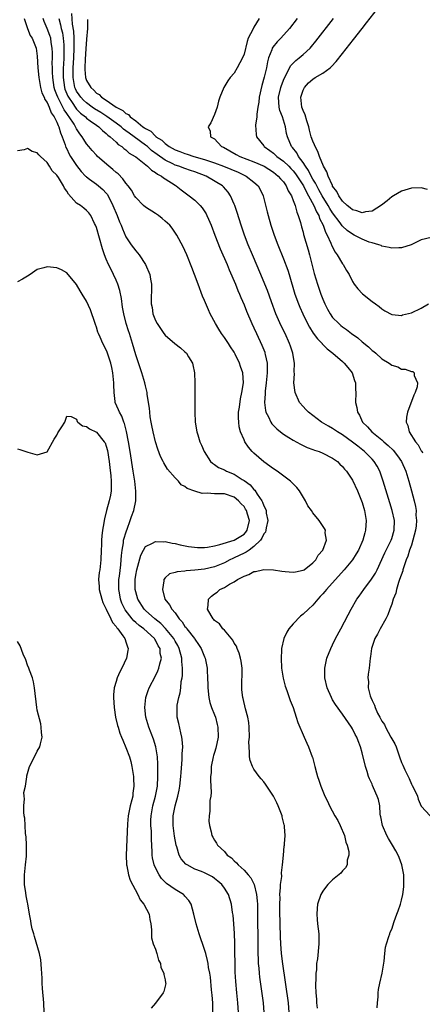
# Model space of a CAD drawing. Units: inches. Extents: x 2514000 to 2517000, y 1539000 to 1542000.
# Drawn here: x 2514761 to 2514843, y 1540151 to 1540351 of the extents above; entities that cross this region are included whole.
import ezdxf

# ---------------------------------------------------------------- set-up
doc = ezdxf.new("R2010")
doc.units = ezdxf.units.IN
doc.header["$MEASUREMENT"] = 0
doc.layers.add('LD25141539_2ft', color=92, linetype='Continuous')

msp = doc.modelspace()

# ---------------------------------------------------------------- linework, layer by layer
at = {"layer": 'LD25141539_2ft'}
for points, elevation in [([(2514844.26, 1540316.26), (2514843, 1540316.62), (2514841, 1540316.55), (2514839, 1540315.91), (2514837.38, 1540315), (2514837, 1540314.74), (2514836.07, 1540313.93), (2514834.92, 1540313.08), (2514833, 1540311.89), (2514831.7, 1540311.7), (2514831, 1540311.5), (2514829.9, 1540311.9), (2514829, 1540312.1), (2514828.54, 1540312.54), (2514827.95, 1540313), (2514827, 1540313.92), (2514826.25, 1540315), (2514825.86, 1540315.86), (2514825, 1540316.95), (2514824.95, 1540317.05), (2514824.1, 1540319), (2514823.84, 1540319.84), (2514823.15, 1540321), (2514822.3, 1540323), (2514821.98, 1540323.98), (2514821.42, 1540325), (2514821.32, 1540325.32), (2514821, 1540326.06), (2514820.65, 1540327), (2514820.32, 1540328.32), (2514820.14, 1540329), (2514819.75, 1540330.25), (2514819.42, 1540331.42), (2514819, 1540332.34), (2514818.76, 1540333), (2514818.51, 1540335), (2514819, 1540336.45), (2514819.26, 1540337), (2514820.09, 1540337.91), (2514821, 1540338.7), (2514821.46, 1540339), (2514823, 1540339.93), (2514824.47, 1540341), (2514824.76, 1540341.24), (2514825.73, 1540342.27), (2514827, 1540343.87), (2514829.25, 1540346.75), (2514831, 1540349.01), (2514831.88, 1540350.12), (2514834.1, 1540353)], 6540), ([(2514762.36, 1540351), (2514763, 1540349), (2514763.58, 1540347.58), (2514763.97, 1540347), (2514764.66, 1540345.34), (2514764.79, 1540345), (2514765, 1540343.33), (2514765.11, 1540341), (2514765.31, 1540339), (2514765.4, 1540338.6), (2514765.67, 1540337), (2514765.92, 1540335.92), (2514766.38, 1540335), (2514766.52, 1540334.52), (2514767, 1540333.93), (2514767.41, 1540333), (2514767.82, 1540331.82), (2514768.45, 1540331), (2514769, 1540329.94), (2514769.25, 1540329.25), (2514769.39, 1540329), (2514769.75, 1540327.75), (2514770.08, 1540327), (2514770.68, 1540325.32), (2514770.83, 1540324.83), (2514771, 1540324.5), (2514771.47, 1540323.47), (2514771.73, 1540323), (2514773, 1540321.11), (2514773.93, 1540319.93), (2514774.82, 1540319), (2514774.9, 1540318.9), (2514775, 1540318.82), (2514775.62, 1540318.38), (2514777, 1540317.36), (2514777.45, 1540317), (2514778.29, 1540316.29), (2514779, 1540315.51), (2514779.23, 1540315.23), (2514780.38, 1540313), (2514780.55, 1540312.55), (2514781, 1540311.47), (2514781.22, 1540311), (2514781.69, 1540309.69), (2514782.04, 1540309), (2514782.28, 1540308.28), (2514783, 1540306.62), (2514784.05, 1540305), (2514785, 1540303.77), (2514785.38, 1540303.38), (2514785.67, 1540303), (2514787, 1540301), (2514787.84, 1540299), (2514787.99, 1540298.01), (2514788.18, 1540297), (2514788.21, 1540296.21), (2514788.1, 1540293.9), (2514788.15, 1540293), (2514788.31, 1540292.31), (2514788.5, 1540291), (2514789, 1540289.67), (2514789.33, 1540289), (2514790, 1540288), (2514790.72, 1540287), (2514791, 1540286.66), (2514792.95, 1540284.95), (2514794.07, 1540284.07), (2514795, 1540283.29), (2514795.3, 1540283), (2514795.72, 1540282.28), (2514796.51, 1540281), (2514796.62, 1540280.62), (2514796.91, 1540279), (2514796.99, 1540277), (2514797.02, 1540275), (2514796.99, 1540271), (2514797.09, 1540269), (2514797.44, 1540267), (2514797.62, 1540266.38), (2514798.04, 1540265), (2514798.33, 1540264.33), (2514798.87, 1540263), (2514800.21, 1540261), (2514800.62, 1540260.62), (2514801, 1540260.39), (2514801.8, 1540259.8), (2514803, 1540259.27), (2514803.46, 1540259), (2514805, 1540258.39), (2514806.65, 1540257.35), (2514807, 1540257.15), (2514808.24, 1540256.24), (2514809, 1540255.3), (2514809.17, 1540255.17), (2514809.68, 1540254.32), (2514810.59, 1540253), (2514810.74, 1540252.74), (2514811, 1540252), (2514811.37, 1540251.37), (2514811.46, 1540251), (2514811.52, 1540250.48), (2514811.81, 1540249), (2514811.5, 1540247.5), (2514811.44, 1540247), (2514811.35, 1540246.65), (2514811, 1540246.27), (2514810.62, 1540245.38), (2514810.33, 1540245), (2514809, 1540243.68), (2514808.04, 1540243), (2514807.45, 1540242.55), (2514807, 1540242.37), (2514805, 1540241.41), (2514804.7, 1540241.3), (2514804.1, 1540241), (2514803, 1540240.42), (2514801, 1540239.61), (2514799, 1540239.14), (2514797, 1540238.91), (2514795.23, 1540238.77), (2514795, 1540238.72), (2514793.41, 1540238.59), (2514793, 1540238.42), (2514791.86, 1540238.14), (2514791, 1540237.35), (2514790.74, 1540237), (2514790.73, 1540236.73), (2514790.41, 1540235), (2514790.94, 1540233), (2514791.89, 1540231.89), (2514792.34, 1540231), (2514793, 1540230.22), (2514793.84, 1540229), (2514794.41, 1540228.41), (2514795, 1540227.48), (2514795.22, 1540227.22), (2514795.36, 1540227), (2514796.91, 1540225), (2514797, 1540224.85), (2514797.78, 1540223.78), (2514798.3, 1540223), (2514799, 1540221.26), (2514799.12, 1540221), (2514799.51, 1540219), (2514799.51, 1540218.49), (2514799.59, 1540217), (2514799.63, 1540215.63), (2514799.62, 1540215), (2514799.82, 1540213), (2514800.03, 1540212.03), (2514800.38, 1540211), (2514801, 1540209.49), (2514801.18, 1540209), (2514801.53, 1540207.53), (2514801.69, 1540207), (2514801.72, 1540205), (2514801.24, 1540202.76), (2514801, 1540201.88), (2514800.79, 1540201.21), (2514800.73, 1540201), (2514800.34, 1540199), (2514800.3, 1540197.7), (2514800.21, 1540197), (2514800.17, 1540196.17), (2514800.25, 1540195), (2514800.3, 1540193.7), (2514800.23, 1540193), (2514800.08, 1540192.08), (2514800.05, 1540191), (2514800.05, 1540189.95), (2514799.89, 1540189), (2514799.87, 1540187.87), (2514799.98, 1540187), (2514800.3, 1540185.7), (2514800.45, 1540185), (2514800.67, 1540184.67), (2514801, 1540184.02), (2514801.43, 1540183.43), (2514801.62, 1540183), (2514803, 1540181.72), (2514803.58, 1540181), (2514804.46, 1540180.46), (2514805, 1540179.81), (2514805.45, 1540179.45), (2514805.78, 1540179), (2514807, 1540177.95), (2514807.83, 1540177), (2514808.39, 1540176.39), (2514809.05, 1540175.05), (2514809.56, 1540173), (2514809.69, 1540171.69), (2514809.73, 1540171), (2514809.76, 1540169), (2514809.77, 1540163), (2514809.8, 1540161), (2514809.84, 1540159.84), (2514809.9, 1540159), (2514810, 1540158), (2514810.08, 1540157), (2514810.17, 1540156.17), (2514810.88, 1540151), (2514811.04, 1540149)], 6556), ([(2514816.19, 1540149), (2514816, 1540151), (2514814.88, 1540158.88), (2514814.64, 1540161), (2514814.48, 1540163), (2514814.42, 1540164.42), (2514814.3, 1540169.7), (2514814.28, 1540171), (2514814.31, 1540172.32), (2514814.29, 1540173), (2514814.43, 1540174.43), (2514814.42, 1540175), (2514814.65, 1540176.65), (2514814.61, 1540177.39), (2514814.83, 1540179), (2514815, 1540181), (2514815.18, 1540182.82), (2514815.23, 1540183), (2514815.25, 1540183.26), (2514815.38, 1540185), (2514815.25, 1540186.74), (2514815.22, 1540187), (2514815.16, 1540187.16), (2514814.77, 1540188.77), (2514814.72, 1540189), (2514813.95, 1540191), (2514813.65, 1540191.65), (2514812.97, 1540192.97), (2514811.65, 1540195), (2514811.39, 1540195.39), (2514811, 1540195.89), (2514810.5, 1540196.5), (2514810.07, 1540197), (2514809, 1540198.49), (2514808.7, 1540199), (2514808.24, 1540200.24), (2514808.1, 1540201), (2514808.14, 1540201.86), (2514808.01, 1540203), (2514807.99, 1540203.99), (2514808.08, 1540205), (2514808.05, 1540207), (2514807.95, 1540207.95), (2514807.75, 1540209), (2514807.28, 1540210.72), (2514806.8, 1540212.8), (2514806.74, 1540213), (2514806.58, 1540214.58), (2514806.55, 1540215), (2514806.56, 1540216.56), (2514806.61, 1540217.39), (2514806.59, 1540219), (2514806.41, 1540220.41), (2514806.31, 1540221), (2514806.04, 1540222.04), (2514805.61, 1540223), (2514805.44, 1540223.44), (2514805, 1540224.05), (2514804.69, 1540224.69), (2514803, 1540226.68), (2514802.7, 1540227), (2514801.99, 1540227.99), (2514801, 1540228.69), (2514800.87, 1540228.87), (2514800.72, 1540229), (2514800.31, 1540229.69), (2514799.61, 1540231), (2514799.7, 1540231.7), (2514799.77, 1540233), (2514800.39, 1540233.61), (2514801, 1540234.11), (2514801.54, 1540234.46), (2514802.11, 1540235), (2514803, 1540235.41), (2514804.06, 1540236.06), (2514805, 1540236.55), (2514805.69, 1540237), (2514807, 1540237.68), (2514807.98, 1540238.02), (2514809, 1540238.6), (2514809.34, 1540238.66), (2514810.76, 1540239), (2514811.05, 1540239.05), (2514813, 1540238.97), (2514814.7, 1540238.7), (2514815.34, 1540238.66), (2514817, 1540238.52), (2514817.42, 1540238.58), (2514819, 1540238.88), (2514819.19, 1540239), (2514821, 1540240.37), (2514821.58, 1540241), (2514822.07, 1540241.93), (2514822.99, 1540243), (2514823.75, 1540245), (2514823.51, 1540246.49), (2514823.56, 1540247), (2514823.37, 1540247.37), (2514822.24, 1540249), (2514821, 1540250.56), (2514820.72, 1540251), (2514819.99, 1540251.99), (2514819.48, 1540253), (2514818.25, 1540255), (2514817.7, 1540255.7), (2514816.73, 1540256.73), (2514816.46, 1540257), (2514813.71, 1540259), (2514813, 1540259.48), (2514811, 1540260.93), (2514809, 1540262.67), (2514808.67, 1540263), (2514807.88, 1540263.88), (2514807.19, 1540265), (2514807, 1540265.39), (2514806.31, 1540267), (2514806.03, 1540268.03), (2514805.91, 1540269), (2514805.88, 1540269.88), (2514805.9, 1540271), (2514806.06, 1540272.06), (2514806.28, 1540273.72), (2514806.58, 1540275), (2514806.87, 1540277), (2514806.76, 1540279), (2514806.31, 1540280.31), (2514806.11, 1540281), (2514805.23, 1540282.77), (2514805, 1540283.19), (2514804.27, 1540284.27), (2514803.81, 1540285), (2514803, 1540286.21), (2514802.43, 1540287), (2514801.87, 1540287.87), (2514801.18, 1540289), (2514800.14, 1540291), (2514799.79, 1540291.79), (2514799, 1540293.68), (2514798.59, 1540294.59), (2514797.67, 1540297), (2514796.92, 1540299), (2514796.42, 1540300.42), (2514795.38, 1540303), (2514795, 1540303.85), (2514794.63, 1540304.63), (2514793.32, 1540307), (2514792.39, 1540308.39), (2514791.9, 1540309), (2514791, 1540309.84), (2514790.39, 1540310.39), (2514789.59, 1540311), (2514789, 1540311.4), (2514787, 1540312.66), (2514786.59, 1540313), (2514785, 1540314.61), (2514784.76, 1540315), (2514784.12, 1540316.12), (2514783.48, 1540317), (2514783, 1540317.54), (2514782.41, 1540318.41), (2514781.42, 1540319.42), (2514781, 1540319.75), (2514780.36, 1540320.36), (2514779.54, 1540321), (2514777.23, 1540323), (2514777, 1540323.23), (2514776.16, 1540324.16), (2514775.44, 1540325), (2514775, 1540325.54), (2514774.43, 1540326.43), (2514774.11, 1540327), (2514773.61, 1540327.61), (2514773, 1540328.56), (2514772.84, 1540328.84), (2514772.78, 1540329), (2514772.47, 1540329.53), (2514771.51, 1540331), (2514771.27, 1540331.27), (2514771, 1540331.71), (2514770.46, 1540332.46), (2514770.22, 1540333), (2514769.38, 1540334.62), (2514769.16, 1540335), (2514769, 1540335.48), (2514768.55, 1540336.55), (2514768.43, 1540337), (2514768.14, 1540339), (2514768.12, 1540340.12), (2514768.06, 1540341), (2514768.03, 1540341.97), (2514768.06, 1540343), (2514768.06, 1540344.06), (2514768.03, 1540345), (2514767.83, 1540346.17), (2514767.73, 1540347), (2514767.56, 1540347.56), (2514767, 1540349), (2514766.41, 1540350.41), (2514766.22, 1540351)], 6554), ([(2514769.35, 1540351), (2514769.73, 1540349.73), (2514769.87, 1540349), (2514770.11, 1540348.11), (2514770.27, 1540347), (2514770.36, 1540345.64), (2514770.42, 1540345), (2514770.42, 1540344.42), (2514770.39, 1540343), (2514770.3, 1540341.7), (2514770.29, 1540341), (2514770.29, 1540340.29), (2514770.25, 1540339), (2514770.5, 1540337), (2514770.62, 1540336.62), (2514771.21, 1540335.21), (2514771.32, 1540335), (2514772.08, 1540333.92), (2514772.82, 1540332.82), (2514773, 1540332.61), (2514773.8, 1540331.8), (2514774.79, 1540331), (2514775, 1540330.79), (2514775.75, 1540330.25), (2514777, 1540329.32), (2514777.47, 1540329), (2514778.23, 1540328.23), (2514779, 1540327.66), (2514779.33, 1540327.33), (2514779.82, 1540327), (2514781, 1540325.89), (2514781.43, 1540325.43), (2514782.15, 1540325), (2514782.58, 1540324.58), (2514783, 1540324.31), (2514783.68, 1540323.68), (2514784.9, 1540323), (2514785, 1540322.92), (2514787.37, 1540321), (2514788.18, 1540320.18), (2514789, 1540319.73), (2514789.4, 1540319.4), (2514790.23, 1540319), (2514790.63, 1540318.63), (2514791, 1540318.41), (2514793, 1540317.12), (2514793.22, 1540317), (2514794.2, 1540316.2), (2514795.88, 1540315), (2514797, 1540314.08), (2514798.1, 1540313), (2514798.52, 1540312.52), (2514799.31, 1540311.31), (2514799.46, 1540311), (2514799.78, 1540310.22), (2514800.31, 1540309), (2514801.07, 1540307), (2514802.18, 1540304.18), (2514803.54, 1540301), (2514803.96, 1540299.96), (2514805.24, 1540297), (2514805.74, 1540295.74), (2514806.07, 1540295), (2514806.33, 1540294.33), (2514807, 1540292.83), (2514807.51, 1540291.51), (2514808.59, 1540289), (2514809, 1540288.13), (2514809.5, 1540287), (2514810.61, 1540284.61), (2514811.19, 1540283.19), (2514811.25, 1540283), (2514811.28, 1540282.72), (2514811.67, 1540281), (2514811.72, 1540279.72), (2514811.68, 1540279), (2514811.48, 1540277), (2514811.27, 1540275.27), (2514811.26, 1540275), (2514811.28, 1540274.72), (2514811.17, 1540273), (2514811.33, 1540271.33), (2514811.44, 1540271), (2514811.95, 1540270.05), (2514812.41, 1540269), (2514812.65, 1540268.65), (2514813.63, 1540267.63), (2514814.42, 1540267), (2514815, 1540266.57), (2514816.12, 1540265.88), (2514817, 1540265.32), (2514818.49, 1540264.49), (2514819, 1540264.26), (2514819.85, 1540263.85), (2514821, 1540263.44), (2514821.31, 1540263.31), (2514822.27, 1540263), (2514823, 1540262.69), (2514825, 1540261.66), (2514825.96, 1540261), (2514826.46, 1540260.46), (2514827, 1540259.98), (2514827.41, 1540259.41), (2514827.79, 1540259), (2514829, 1540257.19), (2514830.04, 1540255), (2514830.89, 1540253), (2514831, 1540252.67), (2514831.46, 1540251), (2514831.78, 1540249), (2514831.68, 1540247), (2514831.52, 1540246.48), (2514831.13, 1540245), (2514830.23, 1540243), (2514829.79, 1540242.21), (2514829, 1540241), (2514827.32, 1540239), (2514823.74, 1540235), (2514823.42, 1540234.58), (2514823, 1540234.08), (2514822.48, 1540233.52), (2514821.96, 1540233), (2514821, 1540231.81), (2514820.09, 1540231), (2514819, 1540229.94), (2514818.46, 1540229.54), (2514817, 1540228.02), (2514816.13, 1540227), (2514815.68, 1540226.32), (2514815.05, 1540225), (2514814.63, 1540223), (2514814.63, 1540222.63), (2514814.54, 1540221), (2514814.64, 1540219), (2514814.95, 1540216.95), (2514815.35, 1540215.35), (2514815.46, 1540215), (2514815.77, 1540214.23), (2514816.4, 1540212.4), (2514816.98, 1540211), (2514817.61, 1540209), (2514817.92, 1540207.92), (2514819.2, 1540205), (2514819.73, 1540203.73), (2514820.08, 1540203), (2514820.83, 1540201), (2514820.88, 1540200.88), (2514821.37, 1540199), (2514821.73, 1540197.73), (2514821.92, 1540197), (2514822.2, 1540196.2), (2514822.59, 1540195), (2514823.42, 1540193), (2514823.93, 1540191.93), (2514824.36, 1540191), (2514825.45, 1540189), (2514826.03, 1540188.03), (2514826.55, 1540187), (2514827.39, 1540185), (2514827.66, 1540183.66), (2514827.95, 1540183), (2514828.28, 1540181.72), (2514828.28, 1540181), (2514827.98, 1540179.98), (2514827.95, 1540179), (2514827.58, 1540178.42), (2514827, 1540177.81), (2514826.65, 1540177.35), (2514825, 1540175.94), (2514824.04, 1540175), (2514823.57, 1540174.43), (2514823, 1540173.64), (2514822.63, 1540173), (2514821.95, 1540171), (2514821.83, 1540170.17), (2514821.76, 1540169), (2514821.88, 1540167.88), (2514821.94, 1540167), (2514822.04, 1540166.04), (2514822.18, 1540165), (2514822.16, 1540164.16), (2514822.21, 1540163), (2514821.89, 1540159.89), (2514821.74, 1540159), (2514821.69, 1540157.69), (2514821.58, 1540157), (2514821.61, 1540155.61), (2514821.54, 1540155), (2514821.5, 1540154.5), (2514821.58, 1540153), (2514821.72, 1540151.72), (2514821.72, 1540151), (2514821.86, 1540149.86)], 6552), ([(2514834.03, 1540149.97), (2514834.1, 1540151), (2514834.22, 1540152.22), (2514834.24, 1540153), (2514834.33, 1540153.67), (2514834.6, 1540155), (2514835.07, 1540157), (2514835.46, 1540159.46), (2514835.57, 1540161), (2514835.71, 1540162.29), (2514835.92, 1540163), (2514836.44, 1540164.44), (2514836.59, 1540165), (2514836.69, 1540165.31), (2514837, 1540165.97), (2514837.52, 1540167.52), (2514838.04, 1540169), (2514838.33, 1540169.67), (2514838.77, 1540171), (2514839, 1540171.81), (2514839.26, 1540173), (2514839.46, 1540174.54), (2514839.49, 1540175), (2514839.43, 1540177), (2514839.04, 1540179.04), (2514838.51, 1540180.51), (2514838.3, 1540181), (2514837.85, 1540181.85), (2514837.18, 1540183), (2514836.34, 1540184.34), (2514835.98, 1540185), (2514835.12, 1540187), (2514834.79, 1540188.78), (2514834.73, 1540189), (2514834.67, 1540189.33), (2514834.56, 1540191), (2514834.29, 1540192.29), (2514834.06, 1540193), (2514833.32, 1540194.68), (2514833.11, 1540195.11), (2514833, 1540195.41), (2514832.49, 1540196.49), (2514832.31, 1540197), (2514832.01, 1540197.99), (2514831.67, 1540199), (2514831, 1540201.78), (2514830.67, 1540203), (2514830.19, 1540204.19), (2514829.88, 1540205), (2514829.54, 1540205.54), (2514829, 1540206.66), (2514828.8, 1540207), (2514827, 1540209.66), (2514825.59, 1540211.59), (2514825, 1540212.54), (2514824.75, 1540213), (2514823.88, 1540215), (2514823.42, 1540217), (2514823.41, 1540219), (2514823.83, 1540221), (2514824.63, 1540223), (2514825, 1540223.7), (2514825.59, 1540225), (2514826.64, 1540227), (2514828.18, 1540229.82), (2514828.79, 1540231), (2514829.89, 1540233), (2514830.36, 1540233.64), (2514831.3, 1540235), (2514832.92, 1540237.08), (2514833.68, 1540238.32), (2514834.02, 1540239), (2514835.59, 1540242.41), (2514836.87, 1540245), (2514837, 1540245.37), (2514837.52, 1540247), (2514837.55, 1540249), (2514837.08, 1540251), (2514836.58, 1540252.58), (2514835.26, 1540257), (2514835, 1540257.78), (2514834.56, 1540259), (2514834.02, 1540260.02), (2514833.44, 1540261), (2514833, 1540261.47), (2514831.49, 1540263), (2514830.08, 1540264.08), (2514829, 1540264.94), (2514827, 1540266.38), (2514825.95, 1540267), (2514825, 1540267.68), (2514824.15, 1540268.15), (2514822.76, 1540269), (2514820.09, 1540271), (2514819.58, 1540271.58), (2514819, 1540272.17), (2514818.29, 1540273), (2514817.36, 1540275), (2514817.11, 1540277), (2514817.22, 1540278.78), (2514817.19, 1540279.19), (2514817.25, 1540281), (2514817, 1540282.5), (2514816.93, 1540283), (2514816.43, 1540284.43), (2514816.25, 1540285), (2514815.33, 1540287), (2514814.56, 1540288.56), (2514813.47, 1540291), (2514812.55, 1540293.45), (2514811.75, 1540295.75), (2514811.25, 1540297), (2514810.41, 1540299), (2514808.69, 1540303), (2514807.86, 1540305), (2514807.09, 1540307), (2514806.4, 1540309), (2514805.58, 1540311.58), (2514805.11, 1540313), (2514805, 1540313.29), (2514804.27, 1540315), (2514803.75, 1540315.75), (2514802.82, 1540316.82), (2514802.63, 1540317), (2514799.29, 1540319), (2514797, 1540319.86), (2514796.15, 1540320.15), (2514795, 1540320.5), (2514793.73, 1540321), (2514793, 1540321.24), (2514792.51, 1540321.49), (2514791, 1540322.21), (2514789.36, 1540323.36), (2514788.22, 1540324.22), (2514787.37, 1540325), (2514787, 1540325.29), (2514784.66, 1540327), (2514783.69, 1540327.69), (2514783, 1540328.22), (2514782.53, 1540328.53), (2514782.01, 1540329), (2514781, 1540329.75), (2514779.12, 1540331.12), (2514777.89, 1540331.89), (2514776.65, 1540332.65), (2514776.15, 1540333), (2514775, 1540333.86), (2514774.42, 1540334.42), (2514773.86, 1540335), (2514773.5, 1540335.5), (2514773, 1540336.25), (2514772.75, 1540336.75), (2514772.64, 1540337), (2514772.58, 1540337.42), (2514772.27, 1540339), (2514772.28, 1540340.28), (2514772.31, 1540341), (2514772.44, 1540343), (2514772.51, 1540345), (2514772.48, 1540345.52), (2514772.47, 1540347), (2514772.41, 1540348.41), (2514772.17, 1540349.83), (2514772, 1540352)], 6550), ([(2514775.21, 1540350.79), (2514775.19, 1540349), (2514775, 1540346.84), (2514774.88, 1540344.88), (2514774.73, 1540342.73), (2514774.65, 1540341), (2514774.64, 1540340.64), (2514774.79, 1540339), (2514775, 1540338.4), (2514775.85, 1540337), (2514776.46, 1540336.46), (2514777, 1540335.87), (2514777.57, 1540335.57), (2514778.06, 1540335), (2514779, 1540334.4), (2514781, 1540332.99), (2514782.35, 1540332.35), (2514783, 1540331.7), (2514783.52, 1540331.52), (2514783.88, 1540331), (2514785, 1540330.19), (2514786.47, 1540329), (2514786.8, 1540328.8), (2514787, 1540328.63), (2514788.09, 1540328.09), (2514789, 1540327.07), (2514789.05, 1540327.05), (2514789.08, 1540327), (2514790.28, 1540326.28), (2514791, 1540325.58), (2514791.8, 1540325), (2514793, 1540324.33), (2514793.97, 1540323.97), (2514795, 1540323.55), (2514795.43, 1540323.43), (2514796.79, 1540323), (2514799, 1540322.39), (2514799.96, 1540322.04), (2514801, 1540321.7), (2514802.85, 1540321), (2514805.79, 1540319.79), (2514807.46, 1540319), (2514809, 1540317.77), (2514809.86, 1540317), (2514810.26, 1540316.26), (2514810.87, 1540315), (2514811.73, 1540311.73), (2514811.91, 1540311), (2514812.47, 1540309), (2514813.12, 1540307), (2514813.85, 1540305), (2514815, 1540302.18), (2514815.87, 1540299.87), (2514816.14, 1540299), (2514817.31, 1540295), (2514818.05, 1540293), (2514818.34, 1540292.34), (2514818.94, 1540291), (2514819.91, 1540289), (2514820.28, 1540288.28), (2514821.07, 1540287.07), (2514821.92, 1540285.92), (2514822.84, 1540285), (2514822.9, 1540284.9), (2514823.88, 1540283.88), (2514825.03, 1540283), (2514827, 1540281.33), (2514827.37, 1540281), (2514828.06, 1540280.07), (2514828.95, 1540279), (2514829.43, 1540277.43), (2514829.61, 1540277), (2514829.64, 1540275.64), (2514829.7, 1540275), (2514829.64, 1540273), (2514829.93, 1540271.93), (2514830.02, 1540271), (2514830.42, 1540270.42), (2514831.07, 1540269), (2514832.05, 1540268.05), (2514832.93, 1540267), (2514835, 1540265.36), (2514835.4, 1540265), (2514836.27, 1540264.27), (2514837.28, 1540263.28), (2514838.15, 1540262.15), (2514838.95, 1540261), (2514839.84, 1540259), (2514840.47, 1540257), (2514841.04, 1540255), (2514841.57, 1540253), (2514841.83, 1540251.83), (2514841.94, 1540251), (2514841.92, 1540250.08), (2514842.03, 1540249), (2514841.94, 1540247.94), (2514841.8, 1540247), (2514841.31, 1540245), (2514841, 1540244), (2514840.64, 1540243), (2514840.24, 1540241.76), (2514839.94, 1540241), (2514839.39, 1540239.39), (2514839.27, 1540239), (2514839.23, 1540238.77), (2514838.61, 1540237), (2514838.38, 1540236.38), (2514837.96, 1540235), (2514837.8, 1540234.2), (2514837.31, 1540233), (2514837, 1540232.02), (2514836.63, 1540231), (2514836.18, 1540229.82), (2514835.79, 1540229), (2514834.63, 1540227), (2514834.08, 1540225.92), (2514833.57, 1540225), (2514832.88, 1540223), (2514832.66, 1540221.34), (2514832.6, 1540221), (2514832.4, 1540219), (2514832.21, 1540217.79), (2514832.17, 1540217), (2514832.26, 1540216.26), (2514832.23, 1540215), (2514832.63, 1540213.37), (2514832.75, 1540213), (2514833, 1540212.41), (2514833.48, 1540211.48), (2514833.62, 1540211), (2514834.13, 1540209.87), (2514834.57, 1540209), (2514835, 1540208.22), (2514835.51, 1540207.51), (2514835.73, 1540207), (2514836.84, 1540205), (2514837, 1540204.65), (2514837.62, 1540203.62), (2514837.88, 1540203), (2514838.6, 1540201), (2514839, 1540199.82), (2514839.26, 1540199.26), (2514839.67, 1540198.33), (2514840.31, 1540197), (2514840.55, 1540196.55), (2514841, 1540195.43), (2514841.18, 1540195.17), (2514841.46, 1540194.54), (2514842.21, 1540193), (2514842.39, 1540192.39), (2514843, 1540190.97), (2514844.8, 1540189)], 6548), ([(2514810.06, 1540351), (2514809, 1540349.22), (2514808.91, 1540349.09), (2514808.77, 1540348.77), (2514807.86, 1540347), (2514807.63, 1540346.37), (2514807, 1540343.77), (2514806.67, 1540343), (2514805.58, 1540341), (2514805, 1540339.89), (2514804.18, 1540339), (2514803.68, 1540338.32), (2514802.92, 1540337), (2514802.1, 1540335), (2514801.81, 1540334.19), (2514801.51, 1540333), (2514801, 1540331.49), (2514800.22, 1540329.78), (2514799.74, 1540329), (2514800.11, 1540328.11), (2514800.21, 1540327), (2514801, 1540326.55), (2514802.44, 1540325), (2514802.84, 1540324.84), (2514805.4, 1540323.4), (2514806.15, 1540323), (2514809, 1540321.92), (2514811.06, 1540321), (2514813, 1540319.77), (2514813.96, 1540319), (2514814.42, 1540318.42), (2514815, 1540317.8), (2514815.58, 1540317), (2514815.99, 1540315.99), (2514816.63, 1540315), (2514817, 1540314.06), (2514817.38, 1540313), (2514817.69, 1540311.69), (2514818.01, 1540311), (2514818.45, 1540309.55), (2514818.67, 1540308.67), (2514819, 1540307.56), (2514819.11, 1540307.11), (2514820.01, 1540304.01), (2514820.29, 1540303), (2514820.83, 1540300.83), (2514821.22, 1540299.22), (2514821.89, 1540297), (2514822.19, 1540296.19), (2514822.61, 1540295), (2514823, 1540294.01), (2514823.43, 1540293), (2514823.95, 1540291.95), (2514824.47, 1540291), (2514825, 1540290.26), (2514826.23, 1540289), (2514826.65, 1540288.65), (2514827, 1540288.36), (2514827.81, 1540287.81), (2514828.84, 1540287), (2514830.11, 1540286.11), (2514831, 1540285.34), (2514832.27, 1540284.27), (2514833, 1540283.57), (2514833.33, 1540283.33), (2514833.74, 1540283), (2514835, 1540281.86), (2514836.46, 1540281), (2514836.77, 1540280.77), (2514837, 1540280.55), (2514838.22, 1540280.22), (2514839, 1540279.76), (2514839.76, 1540279.76), (2514841, 1540279.3), (2514841.28, 1540279.28), (2514841.59, 1540279), (2514841.54, 1540278.46), (2514842.23, 1540277), (2514842.14, 1540276.14), (2514841.76, 1540275), (2514841.51, 1540274.49), (2514840.18, 1540271), (2514839.99, 1540270.01), (2514839.92, 1540269), (2514840.29, 1540268.29), (2514840.53, 1540267), (2514841.8, 1540265), (2514842.4, 1540264.4), (2514843, 1540263.16), (2514843.08, 1540263.08), (2514843.24, 1540262.76)], 6546), ([(2514817.76, 1540351), (2514816.26, 1540349), (2514814.45, 1540347), (2514813.72, 1540346.28), (2514812.83, 1540345.17), (2514812.74, 1540345), (2514812.64, 1540344.64), (2514811.97, 1540343), (2514811.76, 1540342.24), (2514811.55, 1540341), (2514811.1, 1540339.1), (2514810.59, 1540337.41), (2514810.06, 1540335), (2514809.98, 1540334.02), (2514809.8, 1540333), (2514809.58, 1540331.58), (2514809.61, 1540331), (2514809.36, 1540329.36), (2514809.45, 1540327.45), (2514809.54, 1540327), (2514811, 1540325.15), (2514811.1, 1540325), (2514812.22, 1540324.22), (2514813, 1540323.63), (2514813.34, 1540323.34), (2514813.67, 1540323), (2514815, 1540322.04), (2514816.07, 1540321), (2514816.53, 1540320.53), (2514817, 1540320.03), (2514817.46, 1540319.46), (2514819.06, 1540317), (2514819.69, 1540315.69), (2514820.11, 1540315), (2514821.19, 1540313), (2514821.71, 1540311.71), (2514822.16, 1540311), (2514822.35, 1540310.35), (2514823.08, 1540309), (2514823.57, 1540307.57), (2514823.9, 1540307), (2514824.65, 1540305.35), (2514824.83, 1540304.83), (2514825.5, 1540303.5), (2514825.9, 1540303), (2514827, 1540301.16), (2514827.13, 1540301), (2514827.82, 1540299.82), (2514828.32, 1540299), (2514829, 1540297.57), (2514829.39, 1540297), (2514830.1, 1540296.1), (2514831.06, 1540295.06), (2514833, 1540293.51), (2514833.69, 1540293), (2514834.46, 1540292.46), (2514835, 1540292), (2514835.62, 1540291.62), (2514837, 1540290.88), (2514837.11, 1540290.89), (2514839, 1540290.69), (2514839.22, 1540290.78), (2514841, 1540291.2), (2514843, 1540292.14), (2514844.46, 1540293)], 6544), ([(2514845, 1540306.51), (2514843, 1540306.04), (2514842.31, 1540305.69), (2514840.95, 1540305.05), (2514839, 1540304.42), (2514838.43, 1540304.43), (2514837, 1540304.34), (2514836.51, 1540304.51), (2514835, 1540304.77), (2514834.85, 1540304.85), (2514834.4, 1540305), (2514833, 1540305.4), (2514832.41, 1540305.59), (2514831, 1540306.15), (2514829.39, 1540307), (2514829, 1540307.17), (2514827.94, 1540307.93), (2514827, 1540308.8), (2514826.91, 1540308.91), (2514826.52, 1540309.48), (2514825, 1540311.53), (2514824.42, 1540312.42), (2514824.1, 1540313), (2514822.87, 1540315), (2514822.22, 1540316.22), (2514821.77, 1540317), (2514821.54, 1540317.54), (2514821, 1540318.37), (2514820.65, 1540319), (2514820.11, 1540320.11), (2514819.45, 1540321), (2514819, 1540321.72), (2514818.05, 1540323), (2514817.69, 1540323.69), (2514816.82, 1540324.82), (2514816.65, 1540325), (2514815.8, 1540327), (2514815.65, 1540327.65), (2514815.39, 1540329), (2514814.8, 1540331), (2514814.3, 1540332.3), (2514814.15, 1540333), (2514814.04, 1540334.04), (2514814.02, 1540335), (2514814.47, 1540337), (2514814.6, 1540337.4), (2514815.16, 1540338.84), (2514815.54, 1540339.54), (2514816.24, 1540341), (2514816.51, 1540341.49), (2514817.5, 1540342.5), (2514818.17, 1540343), (2514819, 1540343.7), (2514820.43, 1540345), (2514820.7, 1540345.3), (2514821.61, 1540346.39), (2514825.19, 1540351)], 6542), ([(2514805.86, 1540149), (2514805.76, 1540151), (2514805.53, 1540153), (2514805.3, 1540155.3), (2514805.21, 1540157.21), (2514805.12, 1540163.12), (2514805.05, 1540165.05), (2514804.93, 1540167), (2514804.77, 1540168.77), (2514804.68, 1540169.32), (2514804.43, 1540171), (2514803.81, 1540173), (2514803, 1540174.25), (2514802.47, 1540175), (2514801.69, 1540175.69), (2514801, 1540176.26), (2514800.56, 1540176.56), (2514799.79, 1540177), (2514799, 1540177.39), (2514798.35, 1540177.65), (2514797, 1540178.16), (2514795.42, 1540179), (2514795.17, 1540179.17), (2514794.21, 1540180.21), (2514793.81, 1540181), (2514793.32, 1540182.68), (2514793.2, 1540183), (2514792.87, 1540184.87), (2514792.61, 1540187), (2514792.6, 1540189), (2514792.99, 1540191), (2514793.57, 1540193), (2514793.81, 1540194.19), (2514793.96, 1540195), (2514794.15, 1540197), (2514794.2, 1540197.8), (2514794.42, 1540200.42), (2514794.45, 1540201), (2514794.44, 1540201.56), (2514794.54, 1540203), (2514794.46, 1540204.46), (2514794.38, 1540205), (2514794.13, 1540205.87), (2514793.74, 1540207.74), (2514793.41, 1540209), (2514793.4, 1540210.6), (2514793.39, 1540211), (2514793.44, 1540211.44), (2514793.76, 1540213), (2514794.04, 1540213.96), (2514794.17, 1540215), (2514794.26, 1540216.26), (2514794.41, 1540217), (2514794.47, 1540217.53), (2514794.48, 1540219), (2514794.37, 1540220.37), (2514794.37, 1540221), (2514793.85, 1540223), (2514793.57, 1540223.57), (2514793, 1540224.49), (2514792.71, 1540225), (2514791.04, 1540227.04), (2514790.07, 1540228.07), (2514788.9, 1540229), (2514787, 1540230.7), (2514786.69, 1540231), (2514785.45, 1540233), (2514785, 1540234.52), (2514784.89, 1540235), (2514784.86, 1540237), (2514785, 1540237.91), (2514785.21, 1540239), (2514786.03, 1540241.97), (2514786.57, 1540243), (2514787, 1540243.69), (2514788.39, 1540244.39), (2514789, 1540244.76), (2514790.68, 1540244.68), (2514791, 1540244.7), (2514792.39, 1540244.39), (2514793, 1540244.29), (2514794.04, 1540244.04), (2514795.72, 1540243.72), (2514797.53, 1540243.53), (2514799, 1540243.53), (2514799.59, 1540243.59), (2514801, 1540243.83), (2514802.09, 1540244.09), (2514804.99, 1540244.99), (2514807, 1540246.23), (2514807.38, 1540246.62), (2514807.65, 1540247), (2514808.13, 1540249), (2514807.71, 1540250.29), (2514807.5, 1540251), (2514807.32, 1540251.32), (2514807, 1540251.82), (2514806.4, 1540252.4), (2514805.88, 1540253), (2514805, 1540253.74), (2514803, 1540254.41), (2514801, 1540254.44), (2514799.48, 1540254.52), (2514798.5, 1540254.5), (2514797, 1540254.93), (2514795.47, 1540255.47), (2514795, 1540255.9), (2514794.26, 1540256.26), (2514793.69, 1540257), (2514793, 1540257.68), (2514791.46, 1540259.46), (2514790.69, 1540260.69), (2514790.56, 1540261), (2514790.03, 1540262.03), (2514789.48, 1540263.48), (2514788.99, 1540264.99), (2514788.53, 1540267), (2514788.3, 1540268.3), (2514788.14, 1540269), (2514787.94, 1540270.06), (2514787.83, 1540271), (2514787.8, 1540271.8), (2514787.59, 1540273), (2514787.35, 1540274.65), (2514787.34, 1540275), (2514787.28, 1540275.28), (2514787, 1540276.37), (2514786.87, 1540277), (2514786.27, 1540279), (2514785, 1540282.68), (2514784.34, 1540285), (2514783.73, 1540287), (2514783.54, 1540287.54), (2514783.07, 1540289), (2514782.56, 1540291), (2514782.33, 1540292.33), (2514782.08, 1540294.08), (2514781.74, 1540295.74), (2514781.35, 1540297), (2514781, 1540297.87), (2514780.5, 1540299), (2514779.98, 1540299.98), (2514779.49, 1540301), (2514779, 1540302.11), (2514778.63, 1540303), (2514778.22, 1540304.22), (2514777.64, 1540306.36), (2514777, 1540308.57), (2514776.84, 1540309), (2514776.65, 1540309.35), (2514775.85, 1540311), (2514775.5, 1540311.5), (2514775, 1540312), (2514774.45, 1540312.45), (2514773.75, 1540313), (2514773, 1540313.52), (2514771.34, 1540315.34), (2514771, 1540315.95), (2514770.54, 1540316.54), (2514770.31, 1540317), (2514769.31, 1540318.69), (2514769, 1540319.17), (2514768.05, 1540320.05), (2514767.48, 1540321), (2514767, 1540321.76), (2514765.63, 1540323), (2514765.31, 1540323.31), (2514765, 1540323.71), (2514763.99, 1540323.99), (2514763, 1540324.57), (2514762.34, 1540324.34), (2514761, 1540324.09)], 6558), ([(2514800.69, 1540149), (2514800.65, 1540151), (2514800.52, 1540152.52), (2514800.4, 1540153.6), (2514800.18, 1540156.18), (2514800.04, 1540157), (2514799.81, 1540158.19), (2514799.71, 1540159), (2514799.61, 1540159.61), (2514799.24, 1540161), (2514799, 1540161.81), (2514797.88, 1540165), (2514797.66, 1540165.66), (2514797.26, 1540167), (2514796.78, 1540169), (2514796.23, 1540171), (2514795.79, 1540171.79), (2514795, 1540172.68), (2514794.86, 1540172.86), (2514794.7, 1540173), (2514793, 1540174.01), (2514791.24, 1540175.24), (2514790.25, 1540176.25), (2514789.74, 1540177), (2514789, 1540178.43), (2514788.75, 1540179), (2514788.43, 1540180.43), (2514788.35, 1540181), (2514788.34, 1540181.66), (2514788.21, 1540184.21), (2514788.2, 1540185), (2514788.17, 1540185.83), (2514788.07, 1540187), (2514788.08, 1540188.08), (2514788.11, 1540189), (2514788.5, 1540191), (2514789.04, 1540193), (2514789.39, 1540195), (2514789.5, 1540197), (2514789.51, 1540197.51), (2514789.49, 1540199.49), (2514789.39, 1540201), (2514789.08, 1540203), (2514788.58, 1540204.58), (2514787.64, 1540207), (2514787.07, 1540209), (2514786.84, 1540211), (2514787.03, 1540213), (2514787.53, 1540214.47), (2514787.74, 1540215), (2514789, 1540217.4), (2514789.52, 1540218.48), (2514789.71, 1540219), (2514789.88, 1540219.88), (2514790.21, 1540221), (2514789.99, 1540221.99), (2514789.94, 1540223), (2514789.56, 1540223.56), (2514789, 1540224.7), (2514788.87, 1540224.87), (2514788.81, 1540225), (2514786.66, 1540227), (2514785.68, 1540227.68), (2514785, 1540228.28), (2514784.6, 1540228.6), (2514784.25, 1540229), (2514782.83, 1540230.83), (2514782.2, 1540232.2), (2514781.92, 1540233), (2514781.68, 1540234.32), (2514781.54, 1540235), (2514781.57, 1540237), (2514781.67, 1540237.67), (2514781.97, 1540239.97), (2514782.06, 1540241), (2514782.09, 1540241.91), (2514782.21, 1540243), (2514782.48, 1540244.48), (2514782.54, 1540245), (2514783.1, 1540246.9), (2514783.25, 1540247.25), (2514783.9, 1540249), (2514784.16, 1540249.84), (2514784.58, 1540251), (2514784.99, 1540253), (2514785.03, 1540254.97), (2514784.82, 1540257), (2514784.51, 1540259), (2514783.85, 1540263), (2514783.5, 1540265), (2514783.09, 1540267.09), (2514782.69, 1540268.69), (2514782.56, 1540269), (2514782.17, 1540270.17), (2514781.7, 1540271), (2514781.51, 1540271.51), (2514780.85, 1540273), (2514780.85, 1540273.15), (2514780.59, 1540275), (2514780.55, 1540276.55), (2514780.58, 1540277), (2514780.37, 1540279), (2514780.12, 1540280.12), (2514779.91, 1540281), (2514779.19, 1540283.19), (2514779, 1540283.66), (2514778.29, 1540285), (2514777.77, 1540286.23), (2514777.41, 1540287), (2514777.3, 1540287.3), (2514777, 1540288.32), (2514776.8, 1540288.8), (2514776.75, 1540289), (2514775.8, 1540291.81), (2514775, 1540293.59), (2514774.11, 1540295), (2514773.69, 1540295.69), (2514773, 1540296.96), (2514771, 1540299.3), (2514769.91, 1540299.91), (2514769, 1540300.35), (2514767, 1540300.56), (2514766.36, 1540300.36), (2514765, 1540299.99), (2514763.55, 1540299), (2514763, 1540298.64), (2514761.97, 1540298.03), (2514761, 1540297.51)], 6560), ([(2514761, 1540263.55), (2514761.44, 1540263.44), (2514763.1, 1540262.9), (2514765, 1540262.32), (2514767, 1540262.92), (2514768.44, 1540265.56), (2514769, 1540266.36), (2514769.17, 1540266.83), (2514769.32, 1540267), (2514770.02, 1540268.02), (2514770.59, 1540269), (2514771, 1540270.19), (2514771.88, 1540270.12), (2514773, 1540269.57), (2514773.13, 1540269.13), (2514773.25, 1540269), (2514774.21, 1540268.21), (2514775, 1540268.09), (2514775.61, 1540267.61), (2514777, 1540266.93), (2514778.62, 1540265), (2514778.76, 1540264.76), (2514779, 1540264.08), (2514779.24, 1540263.24), (2514779.61, 1540261), (2514779.74, 1540259.74), (2514779.95, 1540258.05), (2514780.02, 1540257), (2514779.98, 1540255.98), (2514779.99, 1540255), (2514779.86, 1540254.14), (2514779.62, 1540253), (2514779.06, 1540251), (2514778.64, 1540249.36), (2514778.57, 1540249), (2514778.51, 1540248.51), (2514778.26, 1540247), (2514778.1, 1540245.9), (2514778.05, 1540245), (2514778.03, 1540244.03), (2514777.97, 1540243), (2514777.92, 1540241), (2514777.69, 1540239), (2514777.59, 1540238.41), (2514777.46, 1540237), (2514777.56, 1540235.56), (2514777.58, 1540235), (2514778.08, 1540233), (2514778.31, 1540232.31), (2514779, 1540230.97), (2514779.95, 1540229), (2514780.28, 1540228.28), (2514781, 1540227.48), (2514781.18, 1540227.18), (2514781.37, 1540227), (2514782.41, 1540225.59), (2514782.8, 1540225), (2514782.83, 1540224.83), (2514783, 1540224.36), (2514783.32, 1540223.32), (2514783.48, 1540223), (2514783.42, 1540222.58), (2514783.09, 1540221), (2514782.17, 1540219), (2514781.77, 1540218.23), (2514781.23, 1540217), (2514781, 1540216.3), (2514780.61, 1540215), (2514780.46, 1540213.54), (2514780.45, 1540213), (2514780.59, 1540211), (2514780.9, 1540209), (2514781.32, 1540207.32), (2514781.4, 1540207), (2514781.8, 1540205.8), (2514782.09, 1540205), (2514782.35, 1540204.35), (2514783, 1540202.9), (2514783.72, 1540201), (2514784, 1540200), (2514784.23, 1540199), (2514784.52, 1540197), (2514784.56, 1540196.56), (2514784.61, 1540195), (2514784.42, 1540193.58), (2514784.38, 1540193), (2514784.2, 1540192.2), (2514783.89, 1540191), (2514783.48, 1540189), (2514783.32, 1540187.32), (2514783.08, 1540181), (2514783.15, 1540179), (2514783.21, 1540178.79), (2514783.55, 1540177), (2514783.89, 1540175.89), (2514785.45, 1540173), (2514785.91, 1540171.91), (2514786.67, 1540171), (2514787.71, 1540169), (2514787.88, 1540167.88), (2514788.08, 1540167), (2514788.22, 1540165.78), (2514788.19, 1540165), (2514788.18, 1540164.18), (2514788.56, 1540163), (2514789, 1540161.89), (2514789.31, 1540161), (2514789.65, 1540159.65), (2514790.03, 1540159), (2514790.13, 1540158.13), (2514790.74, 1540157), (2514790.71, 1540156.71), (2514791, 1540155.63), (2514791.06, 1540155.06), (2514791.1, 1540154.9), (2514791, 1540154.34), (2514790.72, 1540153.28), (2514790.56, 1540153), (2514789, 1540150.88), (2514788.14, 1540149.86)], 6562), ([(2514766.4, 1540149), (2514766.33, 1540151), (2514766.09, 1540153.91), (2514766.02, 1540155), (2514765.98, 1540155.98), (2514765.87, 1540157.87), (2514765.69, 1540159.69), (2514765.42, 1540161), (2514764.46, 1540164.46), (2514764.28, 1540165), (2514763.99, 1540166.01), (2514763.76, 1540167), (2514763.67, 1540167.67), (2514763.41, 1540169), (2514763.08, 1540171.08), (2514763, 1540171.36), (2514762.74, 1540172.74), (2514762.68, 1540173.32), (2514762.41, 1540175), (2514762.4, 1540176.4), (2514762.42, 1540177), (2514762.64, 1540179), (2514762.81, 1540180.81), (2514762.81, 1540181), (2514762.8, 1540181.2), (2514762.81, 1540183), (2514762.72, 1540184.72), (2514762.61, 1540185.39), (2514762.52, 1540187), (2514762.48, 1540188.48), (2514762.37, 1540189), (2514762.27, 1540189.73), (2514762.29, 1540191), (2514762.43, 1540192.43), (2514762.36, 1540193), (2514762.29, 1540193.71), (2514762.59, 1540195), (2514762.88, 1540196.88), (2514762.86, 1540197), (2514762.87, 1540197.13), (2514763.39, 1540199), (2514764.41, 1540201), (2514765, 1540202.1), (2514765.5, 1540203), (2514765.64, 1540203.64), (2514765.97, 1540205), (2514765.89, 1540205.89), (2514765.81, 1540207), (2514765.69, 1540207.69), (2514765, 1540210.47), (2514764.91, 1540211), (2514764.46, 1540215), (2514764.22, 1540216.22), (2514764.01, 1540217), (2514763.39, 1540218.61), (2514763.26, 1540219), (2514763, 1540219.57), (2514762.65, 1540220.65), (2514762.16, 1540221.84), (2514761.52, 1540223.52), (2514761, 1540224.42)], 6564)]:
    msp.add_lwpolyline(points, dxfattribs=dict(at, elevation=elevation))

doc.saveas('drawing.dxf')
